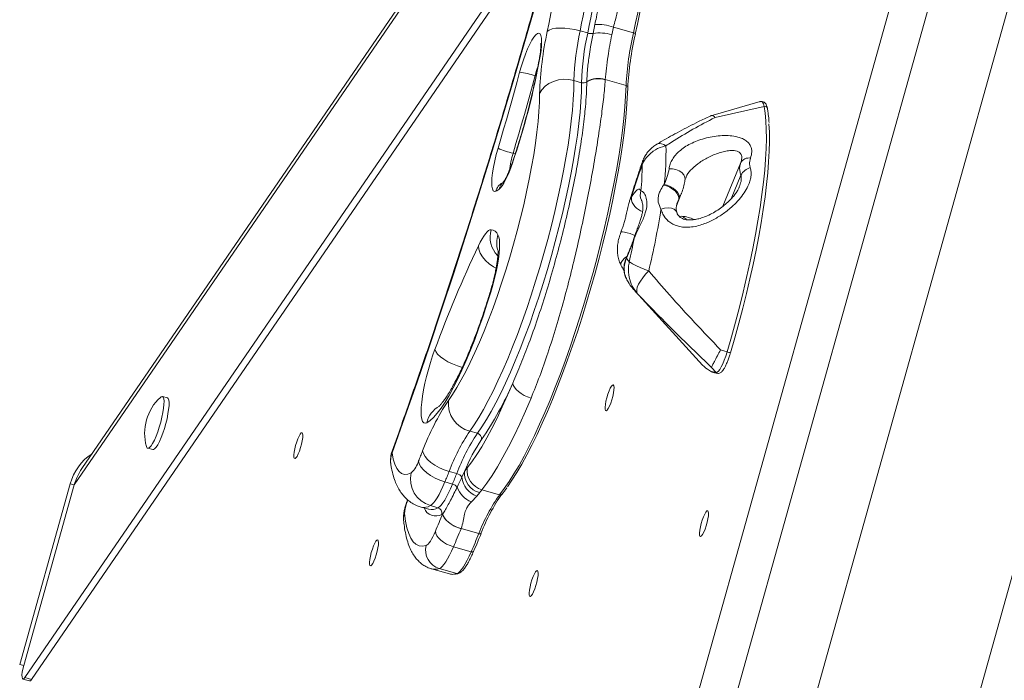
# Model space of a CAD drawing. Units: millimetres. Extents: x -1614 to 2114, y 456 to 4251.
# Drawn here: x -1383 to -1016, y 1425 to 1670 of the extents above; entities that cross this region are included whole.
import ezdxf

# ---------------------------------------------------------------- set-up
doc = ezdxf.new("R2010")
doc.units = ezdxf.units.MM

msp = doc.modelspace()

# ---------------------------------------------------------------- linework, layer by layer
at = {"color": 7, "linetype": 'Continuous', "lineweight": 15}
for p, q in [((-1025.29, 1991.04), (-1359.83, 1503.4)), ((-1025.27, 1989.1), (-1362.66, 1497.32)), ((-1025.14, 1944.39), (-1381.01, 1425.67)), ((-1022.15, 1944.45), (-1378.55, 1424.95)), ((-1328.32, 712.73), (-1016.47, 1827.11)), ((-1231.1, 686.31), (-919.25, 1800.68)), ((-1306.62, 739.05), (-1010.97, 1795.55)), ((-1279.04, 731.56), (-983.39, 1788.06)), ((-1169.57, 1665.31), (-1168.88, 1668.67)), ((-1161.95, 1667.65), (-1162.6, 1664.82)), ((-1161.95, 1667.65), (-1154.5, 1665.53)), ((-1174.38, 1666.27), (-1171.56, 1665.47)), ((-1176.66, 1647.79), (-1173.84, 1646.98)), ((-1171.87, 1647.27), (-1171.87, 1647.39)), ((-1164.99, 1648.17), (-1165, 1648.02)), ((-1164.99, 1648.17), (-1157.26, 1645.98)), ((-1107.38, 1639.92), (-1125.72, 1634.7)), ((-1107.38, 1639.92), (-1107.43, 1639.9)), ((-1124.16, 1634.06), (-1105.86, 1638.17)), ((-1143.3, 1608.84), (-1143.08, 1609.14)), ((-1138.52, 1601.16), (-1136.72, 1605.57)), ((-1137.5, 1603.89), (-1137.66, 1603.59)), ((-1137.51, 1597.24), (-1136.45, 1597.32)), ((-1153.79, 1569.24), (-1153.85, 1569.3)), ((-1153.79, 1569.24), (-1128.81, 1541.91)), ((-1122.08, 1547.58), (-1119.68, 1546.81)), ((-1118.39, 1546.49), (-1118.41, 1546.51)), ((-1125.51, 1541.05), (-1123.72, 1539.11)), ((-1327.99, 1529.67), (-1329.87, 1530.21)), ((-1215.45, 1517.31), (-1212.63, 1516.51)), ((-1335.33, 1510.96), (-1333.45, 1510.43)), ((-1223.13, 1502.32), (-1220.3, 1501.52)), ((-1218.37, 1500.18), (-1217.35, 1502.34)), ((-1364.17, 1497.69), (-1382.98, 1430.46)), ((-1362.66, 1497.32), (-1381.48, 1430.08)), ((-1364.17, 1497.69), (-1362.66, 1497.32)), ((-1224.71, 1498.41), (-1221.88, 1497.61)), ((-1210.91, 1495.53), (-1204.32, 1493.66)), ((-1238.6, 1491.8), (-1238.92, 1490.94)), ((-1212.77, 1493.15), (-1214.85, 1490.96)), ((-1211.74, 1494.43), (-1212.77, 1493.15)), ((-1203.65, 1493.57), (-1203.38, 1493.92)), ((-1233.55, 1489.05), (-1230.73, 1488.25)), ((-1230.77, 1488.26), (-1230.73, 1488.25)), ((-1230.1, 1489.6), (-1227.28, 1488.8)), ((-1225.51, 1486.57), (-1225.5, 1486.59)), ((-1218.67, 1481.04), (-1218.69, 1480.99)), ((-1218.67, 1481.04), (-1212.08, 1479.17)), ((-1221.51, 1474.27), (-1214.92, 1472.4)), ((-1229.64, 1466.06), (-1223.05, 1464.19)), ((-1226.81, 1466.2), (-1220.21, 1464.32)), ((-1382.98, 1430.46), (-1381.48, 1430.08)), ((-1381.79, 1425.07), (-1379.32, 1424.35)), ((-1381.01, 1425.67), (-1378.55, 1424.95))]:
    msp.add_line(p, q, dxfattribs=at)
at = {"color": 8, "linetype": 'Continuous', "lineweight": 15}
for p, q in [((-1190.78, 1649.5), (-1191.12, 1649.6)), ((-1198.54, 1620.47), (-1199.31, 1620.69)), ((-1114.57, 1617.22), (-1121.2, 1601)), ((-1114.53, 1612.61), (-1118.14, 1603.79)), ((-1136.76, 1605.65), (-1137.5, 1603.89)), ((-1137.66, 1603.59), (-1138.28, 1602.06)), ((-1137.66, 1603.59), (-1138.04, 1602.63)), ((-1238.47, 1491.67), (-1238.95, 1490.36)), ((-1221.5, 1464.05), (-1220.21, 1464.32))]:
    msp.add_line(p, q, dxfattribs=at)
at = {"color": 7, "linetype": 'Continuous', "lineweight": 15, "flags": 128}
for points in [[(-1154.5, 1665.53), (-1153.7, 1669.25), (-1152.91, 1672.94), (-1152.14, 1676.62), (-1151.39, 1680.29), (-1150.66, 1683.93), (-1149.94, 1687.56), (-1149.24, 1691.16), (-1148.57, 1694.74)], [(-1147.91, 1694.13), (-1148.59, 1690.56), (-1149.28, 1686.97), (-1150, 1683.36), (-1150.73, 1679.73), (-1151.47, 1676.08), (-1152.24, 1672.42), (-1153.02, 1668.74), (-1153.82, 1665.04)], [(-1187.82, 1687.43), (-1191.78, 1673.36), (-1195.81, 1659.31), (-1199.91, 1645.29), (-1204.09, 1631.32), (-1208.33, 1617.4), (-1212.64, 1603.54), (-1217.01, 1589.76), (-1221.44, 1576.06), (-1225.93, 1562.46), (-1230.47, 1548.96), (-1235.05, 1535.58), (-1239.69, 1522.32), (-1244.36, 1509.2)], [(-1186.59, 1666.07), (-1186.05, 1668.76), (-1185.52, 1671.42), (-1185, 1674.08), (-1184.5, 1676.72), (-1184.01, 1679.35), (-1183.53, 1681.96), (-1183.06, 1684.55), (-1182.61, 1687.13)], [(-1170.21, 1688.38), (-1170.68, 1685.68), (-1171.17, 1682.95), (-1171.68, 1680.21), (-1172.19, 1677.45), (-1172.72, 1674.68), (-1173.26, 1671.89), (-1173.82, 1669.09), (-1174.38, 1666.27)], [(-1171.56, 1665.47), (-1170.99, 1668.28), (-1170.44, 1671.09), (-1169.89, 1673.87), (-1169.37, 1676.65), (-1168.85, 1679.41), (-1168.35, 1682.15), (-1167.86, 1684.87), (-1167.38, 1687.58)], [(-1196.88, 1650.93), (-1196.22, 1653.23), (-1195.49, 1655.47), (-1194.72, 1657.6), (-1193.92, 1659.56), (-1193.11, 1661.3), (-1192.33, 1662.78), (-1191.58, 1663.95), (-1190.88, 1664.79), (-1190.25, 1665.28), (-1189.72, 1665.4), (-1189.28, 1665.15), (-1188.96, 1664.54), (-1188.77, 1663.58), (-1188.69, 1662.3), (-1188.75, 1660.73), (-1188.93, 1658.91), (-1189.24, 1656.89)], [(-1186.59, 1666.07), (-1185.86, 1666.58), (-1184.81, 1666.97), (-1183.45, 1667.22), (-1181.86, 1667.32), (-1180.09, 1667.27), (-1178.2, 1667.07), (-1176.28, 1666.74), (-1174.38, 1666.27)], [(-1154.5, 1665.53), (-1154.32, 1665.48), (-1154.16, 1665.41), (-1154.02, 1665.35), (-1153.91, 1665.28), (-1153.83, 1665.21), (-1153.79, 1665.15), (-1153.79, 1665.09), (-1153.82, 1665.04)], [(-1204.92, 1622.57), (-1203.88, 1626.11), (-1202.84, 1629.64), (-1201.82, 1633.18), (-1200.81, 1636.73), (-1199.81, 1640.27), (-1198.83, 1643.82), (-1197.85, 1647.37), (-1196.88, 1650.93)], [(-1191.12, 1649.6), (-1192.1, 1645.98), (-1193.1, 1642.36), (-1194.11, 1638.74), (-1195.13, 1635.12), (-1196.16, 1631.51), (-1197.2, 1627.9), (-1198.25, 1624.29), (-1199.31, 1620.69)], [(-1176.66, 1647.79), (-1176.73, 1644.37), (-1176.92, 1640.69), (-1177.23, 1636.77), (-1177.66, 1632.62), (-1178.21, 1628.28), (-1178.87, 1623.74), (-1179.65, 1619.05), (-1180.53, 1614.21), (-1181.52, 1609.25), (-1182.61, 1604.19), (-1183.79, 1599.05), (-1185.07, 1593.87), (-1186.43, 1588.65), (-1187.86, 1583.43), (-1189.37, 1578.23), (-1190.95, 1573.07), (-1192.58, 1567.97), (-1194.26, 1562.96), (-1195.98, 1558.07), (-1197.74, 1553.3), (-1199.52, 1548.69), (-1201.33, 1544.26), (-1203.14, 1540.02), (-1204.96, 1536), (-1206.77, 1532.21), (-1208.57, 1528.67), (-1210.34, 1525.4), (-1212.08, 1522.4), (-1213.79, 1519.71), (-1215.45, 1517.31)], [(-1212.63, 1516.51), (-1210.96, 1518.9), (-1209.26, 1521.6), (-1207.51, 1524.59), (-1205.74, 1527.87), (-1203.94, 1531.41), (-1202.13, 1535.2), (-1200.32, 1539.22), (-1198.5, 1543.46), (-1196.7, 1547.89), (-1194.91, 1552.5), (-1193.15, 1557.26), (-1191.43, 1562.16), (-1189.75, 1567.17), (-1188.12, 1572.26), (-1186.55, 1577.43), (-1185.04, 1582.63), (-1183.6, 1587.85), (-1182.24, 1593.07), (-1180.97, 1598.25), (-1179.78, 1603.39), (-1178.69, 1608.45), (-1177.71, 1613.41), (-1176.82, 1618.25), (-1176.05, 1622.94), (-1175.38, 1627.47), (-1174.83, 1631.82), (-1174.4, 1635.97), (-1174.09, 1639.88), (-1173.9, 1643.56), (-1173.84, 1646.98)], [(-1204.32, 1493.66), (-1202.59, 1495.93), (-1200.81, 1498.52), (-1198.99, 1501.4), (-1197.12, 1504.58), (-1195.23, 1508.02), (-1193.31, 1511.73), (-1191.38, 1515.69), (-1189.44, 1519.88), (-1187.5, 1524.29), (-1185.56, 1528.9), (-1183.64, 1533.69), (-1181.73, 1538.65), (-1179.85, 1543.76), (-1178.01, 1549), (-1176.21, 1554.34), (-1174.45, 1559.78), (-1172.75, 1565.28), (-1171.11, 1570.83), (-1169.54, 1576.41), (-1168.04, 1581.99), (-1166.62, 1587.56), (-1165.28, 1593.1), (-1164.03, 1598.58), (-1162.88, 1603.98), (-1161.82, 1609.29), (-1160.86, 1614.48), (-1160.01, 1619.53), (-1159.27, 1624.43), (-1158.63, 1629.15), (-1158.11, 1633.69), (-1157.71, 1638.01), (-1157.43, 1642.12), (-1157.26, 1645.98)], [(-1189.44, 1642.97), (-1188.6, 1644.38), (-1187.44, 1645.63), (-1185.99, 1646.68), (-1184.31, 1647.48), (-1182.46, 1648.01), (-1180.52, 1648.24), (-1178.56, 1648.16), (-1176.66, 1647.79)], [(-1223.41, 1528.7), (-1221.85, 1530.95), (-1220.24, 1533.51), (-1218.6, 1536.37), (-1216.93, 1539.5), (-1215.24, 1542.9), (-1213.54, 1546.55), (-1211.83, 1550.42), (-1210.13, 1554.5), (-1208.45, 1558.76), (-1206.79, 1563.18), (-1205.17, 1567.75), (-1203.58, 1572.43), (-1202.05, 1577.21), (-1200.57, 1582.05), (-1199.16, 1586.93), (-1197.81, 1591.83), (-1196.55, 1596.72), (-1195.38, 1601.58), (-1194.29, 1606.38), (-1193.31, 1611.09), (-1192.43, 1615.7), (-1191.65, 1620.17), (-1190.99, 1624.48), (-1190.44, 1628.62), (-1190.01, 1632.56), (-1189.69, 1636.27), (-1189.5, 1639.75), (-1189.44, 1642.97)], [(-1156.65, 1645), (-1156.82, 1641.17), (-1157.1, 1637.12), (-1157.5, 1632.83), (-1158.01, 1628.35), (-1158.64, 1623.67), (-1159.37, 1618.83), (-1160.21, 1613.83), (-1161.16, 1608.69), (-1162.21, 1603.44), (-1163.35, 1598.1), (-1164.59, 1592.67), (-1165.91, 1587.2), (-1167.32, 1581.69), (-1168.8, 1576.16), (-1170.36, 1570.64), (-1171.98, 1565.15), (-1173.66, 1559.7), (-1175.4, 1554.32), (-1177.18, 1549.04), (-1179.01, 1543.85), (-1180.87, 1538.8), (-1182.75, 1533.89), (-1184.65, 1529.15), (-1186.57, 1524.59), (-1188.49, 1520.23), (-1190.41, 1516.08), (-1192.33, 1512.16), (-1194.22, 1508.49), (-1196.1, 1505.08), (-1197.94, 1501.95), (-1199.74, 1499.09), (-1201.44, 1496.63)], [(-1119.68, 1546.81), (-1118.07, 1552.36), (-1116.53, 1557.92), (-1115.06, 1563.48), (-1113.68, 1569.02), (-1112.38, 1574.51), (-1111.18, 1579.94), (-1110.07, 1585.28), (-1109.07, 1590.52), (-1108.16, 1595.62), (-1107.37, 1600.58), (-1106.69, 1605.37), (-1106.12, 1609.98), (-1105.67, 1614.38), (-1105.34, 1618.56), (-1105.13, 1622.5), (-1105.03, 1626.19), (-1105.06, 1629.62), (-1105.21, 1632.76), (-1105.48, 1635.62), (-1105.86, 1638.17)], [(-1104.07, 1631.72), (-1104.07, 1631.66), (-1103.92, 1628.55), (-1103.89, 1625.15), (-1103.99, 1621.5), (-1104.2, 1617.59), (-1104.53, 1613.45), (-1104.97, 1609.09), (-1105.54, 1604.52), (-1106.21, 1599.78), (-1107, 1594.87), (-1107.89, 1589.81), (-1108.89, 1584.62), (-1109.98, 1579.33), (-1111.18, 1573.95), (-1112.46, 1568.51), (-1113.83, 1563.02), (-1115.28, 1557.51), (-1116.81, 1552), (-1118.41, 1546.51)], [(-1205.72, 1606.59), (-1206.26, 1606.48), (-1206.7, 1606.77), (-1207.02, 1607.43), (-1207.21, 1608.47), (-1207.26, 1609.84), (-1207.18, 1611.51), (-1206.96, 1613.43), (-1206.61, 1615.56), (-1206.15, 1617.84), (-1205.58, 1620.2), (-1204.92, 1622.57)], [(-1199.57, 1617.03), (-1200.2, 1615.28), (-1200.84, 1613.64), (-1201.5, 1612.12), (-1202.15, 1610.77), (-1202.79, 1609.6), (-1203.41, 1608.63), (-1203.99, 1607.88), (-1204.52, 1607.37)], [(-1151.33, 1616.33), (-1151.83, 1614.83), (-1152.34, 1613.33), (-1152.84, 1611.83), (-1153.33, 1610.32), (-1153.83, 1608.81), (-1154.33, 1607.29), (-1154.82, 1605.77), (-1155.31, 1604.25)], [(-1137.5, 1603.89), (-1137.43, 1604.59), (-1137.64, 1605.37), (-1138.11, 1606.19), (-1138.83, 1606.99), (-1139.75, 1607.73), (-1140.81, 1608.36), (-1141.94, 1608.84), (-1143.08, 1609.14)], [(-1155.31, 1604.25), (-1154.72, 1605.24), (-1154.16, 1606.05), (-1153.63, 1606.67), (-1153.14, 1607.09), (-1152.7, 1607.31), (-1152.31, 1607.32), (-1151.98, 1607.12), (-1151.72, 1606.71)], [(-1137.66, 1603.59), (-1137.6, 1604.28), (-1137.82, 1605.06), (-1138.31, 1605.87), (-1139.05, 1606.68), (-1139.97, 1607.42), (-1141.03, 1608.05), (-1142.17, 1608.54), (-1143.3, 1608.84)], [(-1212.2, 1586.32), (-1211.52, 1587.67), (-1210.85, 1588.87), (-1210.2, 1589.91), (-1209.58, 1590.77), (-1208.99, 1591.44), (-1208.45, 1591.92), (-1207.95, 1592.2), (-1207.49, 1592.28)], [(-1204.94, 1590.41), (-1204.63, 1589.61), (-1204.43, 1588.49), (-1204.35, 1587.08), (-1204.39, 1585.41), (-1204.54, 1583.49), (-1204.81, 1581.37), (-1205.18, 1579.07), (-1205.66, 1576.65), (-1206.24, 1574.15), (-1206.9, 1571.6), (-1207.63, 1569.06)], [(-1148.82, 1576.91), (-1150.01, 1575.69), (-1151.06, 1574.42), (-1151.94, 1573.17), (-1152.63, 1571.96), (-1153.08, 1570.84), (-1153.29, 1569.86), (-1153.25, 1569.05), (-1152.96, 1568.44)], [(-1207.63, 1569.06), (-1209.04, 1564.51), (-1210.51, 1560.05), (-1212.03, 1555.7), (-1213.59, 1551.48), (-1215.17, 1547.44), (-1216.77, 1543.59), (-1218.38, 1539.96), (-1219.98, 1536.57), (-1221.57, 1533.44), (-1223.13, 1530.6), (-1224.66, 1528.07), (-1226.15, 1525.85), (-1227.58, 1523.97), (-1228.94, 1522.44), (-1230.24, 1521.27), (-1231.45, 1520.45)], [(-1231.45, 1520.45), (-1232.06, 1520.28), (-1232.57, 1520.44), (-1232.99, 1520.96), (-1233.29, 1521.8), (-1233.48, 1522.97), (-1233.54, 1524.43), (-1233.49, 1526.17), (-1233.32, 1528.14), (-1233.03, 1530.32), (-1232.63, 1532.67), (-1232.13, 1535.14), (-1231.53, 1537.69), (-1230.84, 1540.27), (-1230.09, 1542.84), (-1229.27, 1545.35), (-1228.42, 1547.76)], [(-1228.42, 1547.76), (-1228.08, 1546.9), (-1227.4, 1545.98), (-1226.39, 1545.03), (-1225.1, 1544.07), (-1223.57, 1543.16), (-1221.87, 1542.31), (-1220.06, 1541.58), (-1218.21, 1540.98)], [(-1123.72, 1539.11), (-1123.34, 1539.22), (-1122.89, 1539.62), (-1122.38, 1540.3), (-1121.84, 1541.23), (-1121.28, 1542.4), (-1120.72, 1543.75), (-1120.18, 1545.24), (-1119.68, 1546.81)], [(-1216.38, 1503.64), (-1214.64, 1505.94), (-1212.84, 1508.57), (-1211, 1511.53), (-1209.12, 1514.8), (-1207.21, 1518.36), (-1205.28, 1522.2), (-1203.33, 1526.31), (-1201.38, 1530.66), (-1199.43, 1535.23)], [(-1199.43, 1535.23), (-1199.26, 1534.47), (-1198.85, 1533.66), (-1198.2, 1532.85), (-1197.35, 1532.05), (-1196.32, 1531.31), (-1195.16, 1530.64), (-1193.91, 1530.08), (-1192.62, 1529.64)], [(-1163.6, 1532.27), (-1163.15, 1533.27), (-1162.71, 1534.01), (-1162.33, 1534.43), (-1162.02, 1534.49), (-1161.82, 1534.2), (-1161.74, 1533.58), (-1161.78, 1532.67), (-1161.94, 1531.54), (-1162.22, 1530.27), (-1162.58, 1528.95), (-1163, 1527.7), (-1163.45, 1526.59), (-1163.9, 1525.71), (-1164.32, 1525.13), (-1164.66, 1524.88), (-1164.92, 1524.99), (-1165.06, 1525.45), (-1165.08, 1526.23), (-1164.98, 1527.26), (-1164.76, 1528.47), (-1164.44, 1529.77), (-1164.05, 1531.07), (-1163.6, 1532.27)], [(-1332.22, 1515.44), (-1331.6, 1517.07), (-1331.01, 1518.83), (-1330.48, 1520.66), (-1330.03, 1522.48), (-1329.67, 1524.24), (-1329.41, 1525.86), (-1329.27, 1527.29), (-1329.26, 1528.48), (-1329.36, 1529.38), (-1329.58, 1529.97), (-1329.91, 1530.21), (-1330.33, 1530.11), (-1330.62, 1529.89)], [(-1330.34, 1514.9), (-1329.71, 1516.54), (-1329.13, 1518.3), (-1328.6, 1520.13), (-1328.14, 1521.95), (-1327.78, 1523.7), (-1327.53, 1525.32), (-1327.39, 1526.75), (-1327.37, 1527.94), (-1327.47, 1528.85), (-1327.69, 1529.43), (-1327.99, 1529.67)], [(-1192.62, 1529.64), (-1194.72, 1524.7), (-1196.83, 1520), (-1198.93, 1515.57), (-1201.02, 1511.43), (-1203.08, 1507.58), (-1205.11, 1504.05), (-1207.1, 1500.86), (-1209.04, 1498.01), (-1210.91, 1495.53)], [(-1335.8, 1511.62), (-1335.75, 1511.45), (-1335.47, 1511.04), (-1335.09, 1510.96), (-1334.62, 1511.24), (-1334.08, 1511.85), (-1333.49, 1512.78), (-1332.86, 1513.99), (-1332.22, 1515.44)], [(-1333.45, 1510.43), (-1333.21, 1510.43), (-1332.74, 1510.7), (-1332.2, 1511.32), (-1331.6, 1512.24), (-1330.97, 1513.45), (-1330.34, 1514.9)], [(-1279.44, 1514.49), (-1278.98, 1515.5), (-1278.55, 1516.23), (-1278.16, 1516.65), (-1277.86, 1516.72), (-1277.66, 1516.43), (-1277.58, 1515.81), (-1277.62, 1514.9), (-1277.78, 1513.76), (-1278.05, 1512.49), (-1278.41, 1511.18), (-1278.83, 1509.92), (-1279.29, 1508.82), (-1279.74, 1507.94), (-1280.15, 1507.35), (-1280.5, 1507.11), (-1280.76, 1507.22), (-1280.9, 1507.68), (-1280.92, 1508.45), (-1280.82, 1509.49), (-1280.6, 1510.7), (-1280.28, 1512), (-1279.88, 1513.3), (-1279.44, 1514.49)], [(-1244.36, 1509.2), (-1243.92, 1506.89), (-1243.34, 1504.97), (-1242.62, 1503.43), (-1241.78, 1502.3), (-1240.81, 1501.57), (-1239.72, 1501.24), (-1238.52, 1501.33), (-1237.21, 1501.83)], [(-1234.51, 1506.24), (-1234.32, 1506.7), (-1234.13, 1507.16), (-1233.94, 1507.62), (-1233.76, 1508.09), (-1233.57, 1508.55), (-1233.38, 1509.02), (-1233.19, 1509.49), (-1233, 1509.96)], [(-1223.13, 1502.32), (-1224.97, 1502.94), (-1226.77, 1503.72), (-1228.44, 1504.64), (-1229.92, 1505.66), (-1231.16, 1506.75), (-1232.11, 1507.85), (-1232.73, 1508.94), (-1233, 1509.96)], [(-1224.71, 1498.41), (-1226.56, 1499.04), (-1228.34, 1499.83), (-1230.01, 1500.77), (-1231.48, 1501.81), (-1232.71, 1502.93), (-1233.65, 1504.06), (-1234.26, 1505.18), (-1234.51, 1506.24)], [(-1223.13, 1502.32), (-1223.32, 1501.83), (-1223.52, 1501.34), (-1223.72, 1500.85), (-1223.92, 1500.36), (-1224.12, 1499.87), (-1224.31, 1499.39), (-1224.51, 1498.9), (-1224.71, 1498.41)], [(-1221.88, 1497.61), (-1221.69, 1498.1), (-1221.49, 1498.58), (-1221.29, 1499.07), (-1221.09, 1499.56), (-1220.89, 1500.05), (-1220.7, 1500.54), (-1220.5, 1501.03), (-1220.3, 1501.52)], [(-1224.71, 1498.41), (-1225.44, 1496.69), (-1226.18, 1495.12), (-1226.9, 1493.71), (-1227.61, 1492.47), (-1228.29, 1491.44), (-1228.94, 1490.61), (-1229.55, 1489.99), (-1230.1, 1489.6)], [(-1227.28, 1488.8), (-1226.72, 1489.19), (-1226.11, 1489.8), (-1225.47, 1490.63), (-1224.78, 1491.67), (-1224.08, 1492.9), (-1223.35, 1494.32), (-1222.62, 1495.89), (-1221.88, 1497.61)], [(-1239.71, 1486.65), (-1239.34, 1483.8), (-1238.83, 1481.32), (-1238.18, 1479.22), (-1237.41, 1477.49), (-1236.5, 1476.15), (-1235.47, 1475.21), (-1234.33, 1474.67), (-1233.06, 1474.53), (-1231.69, 1474.79)], [(-1228.25, 1480.04), (-1227.91, 1480.85), (-1227.57, 1481.66), (-1227.22, 1482.47), (-1226.88, 1483.29), (-1226.54, 1484.11), (-1226.2, 1484.93), (-1225.85, 1485.75), (-1225.51, 1486.57)], [(-1218.69, 1480.99), (-1219.98, 1481.43), (-1221.23, 1481.99), (-1222.39, 1482.66), (-1223.42, 1483.4), (-1224.27, 1484.2), (-1224.92, 1485.01), (-1225.34, 1485.81), (-1225.51, 1486.57)], [(-1218.67, 1481.04), (-1219.96, 1481.47), (-1221.21, 1482.03), (-1222.37, 1482.69), (-1223.4, 1483.43), (-1224.25, 1484.22), (-1224.9, 1485.03), (-1225.32, 1485.83), (-1225.5, 1486.59)], [(-1128.46, 1485.45), (-1128, 1486.45), (-1127.57, 1487.19), (-1127.18, 1487.61), (-1126.88, 1487.68), (-1126.68, 1487.39), (-1126.6, 1486.76), (-1126.64, 1485.85), (-1126.8, 1484.72), (-1127.07, 1483.45), (-1127.43, 1482.14), (-1127.86, 1480.88), (-1128.31, 1479.77), (-1128.76, 1478.89), (-1129.17, 1478.31), (-1129.52, 1478.06), (-1129.78, 1478.18), (-1129.92, 1478.64), (-1129.94, 1479.41), (-1129.84, 1480.44), (-1129.62, 1481.65), (-1129.3, 1482.96), (-1128.9, 1484.25), (-1128.46, 1485.45)], [(-1218.69, 1480.99), (-1219.04, 1480.15), (-1219.4, 1479.3), (-1219.75, 1478.46), (-1220.1, 1477.61), (-1220.46, 1476.78), (-1220.81, 1475.94), (-1221.16, 1475.1), (-1221.51, 1474.27)], [(-1231.69, 1474.79), (-1231.35, 1474.97), (-1230.97, 1475.3), (-1230.56, 1475.78), (-1230.12, 1476.39), (-1229.67, 1477.13), (-1229.21, 1477.99), (-1228.73, 1478.97), (-1228.25, 1480.04)], [(-1221.51, 1474.27), (-1222.8, 1474.71), (-1224.05, 1475.29), (-1225.2, 1475.97), (-1226.22, 1476.74), (-1227.06, 1477.56), (-1227.7, 1478.41), (-1228.1, 1479.25), (-1228.25, 1480.04)], [(-1214.92, 1472.4), (-1214.56, 1473.24), (-1214.21, 1474.08), (-1213.85, 1474.92), (-1213.5, 1475.77), (-1213.14, 1476.61), (-1212.79, 1477.46), (-1212.43, 1478.32), (-1212.08, 1479.17)], [(-1211.17, 1479.43), (-1211.18, 1479.34), (-1211.19, 1479.32)], [(-1251.27, 1474.61), (-1250.81, 1475.61), (-1250.38, 1476.35), (-1249.99, 1476.77), (-1249.69, 1476.84), (-1249.49, 1476.55), (-1249.41, 1475.93), (-1249.45, 1475.01), (-1249.61, 1473.88), (-1249.88, 1472.61), (-1250.24, 1471.3), (-1250.67, 1470.04), (-1251.12, 1468.93), (-1251.57, 1468.05), (-1251.98, 1467.47), (-1252.33, 1467.23), (-1252.59, 1467.34), (-1252.73, 1467.8), (-1252.75, 1468.57), (-1252.65, 1469.6), (-1252.43, 1470.82), (-1252.11, 1472.12), (-1251.71, 1473.42), (-1251.27, 1474.61)], [(-1221.51, 1474.27), (-1222.25, 1472.62), (-1222.98, 1471.12), (-1223.7, 1469.79), (-1224.39, 1468.65), (-1225.06, 1467.71), (-1225.69, 1466.98), (-1226.27, 1466.47), (-1226.81, 1466.2)], [(-1220.21, 1464.32), (-1219.68, 1464.6), (-1219.1, 1465.11), (-1218.47, 1465.84), (-1217.8, 1466.78), (-1217.1, 1467.92), (-1216.38, 1469.25), (-1215.65, 1470.75), (-1214.92, 1472.4)], [(-1191.85, 1463.18), (-1191.39, 1464.18), (-1190.96, 1464.92), (-1190.57, 1465.34), (-1190.27, 1465.41), (-1190.07, 1465.12), (-1189.99, 1464.49), (-1190.03, 1463.58), (-1190.19, 1462.45), (-1190.46, 1461.18), (-1190.82, 1459.87), (-1191.25, 1458.61), (-1191.7, 1457.5), (-1192.15, 1456.62), (-1192.56, 1456.04), (-1192.91, 1455.79), (-1193.17, 1455.91), (-1193.31, 1456.37), (-1193.33, 1457.14), (-1193.23, 1458.17), (-1193.01, 1459.39), (-1192.69, 1460.69), (-1192.29, 1461.99), (-1191.85, 1463.18)]]:
    msp.add_lwpolyline(points, dxfattribs=at)
at = {"color": 8, "linetype": 'Continuous', "lineweight": 15, "flags": 128}
for points in [[(-1189.46, 1656.4), (-1189.44, 1656.48), (-1189.24, 1656.89)], [(-1190.18, 1652.67), (-1190.57, 1651.46), (-1191.12, 1649.6)], [(-1105.86, 1638.17), (-1106.12, 1639.09), (-1106.49, 1639.69), (-1106.97, 1639.95), (-1107.38, 1639.92)], [(-1199.59, 1617.32), (-1199.6, 1617.3), (-1199.57, 1617.03)], [(-1135.31, 1610.84), (-1135.31, 1610.87), (-1135.39, 1611.8), (-1135.81, 1612.71), (-1136.54, 1613.52), (-1137.52, 1614.19), (-1138.7, 1614.67), (-1139.98, 1614.92), (-1141.28, 1614.93)], [(-1144.27, 1599.92), (-1142.92, 1600.26), (-1141.59, 1600.37), (-1140.38, 1600.23), (-1139.39, 1599.87), (-1138.7, 1599.29), (-1138.4, 1598.74)], [(-1153.99, 1590.13), (-1154.61, 1590.37), (-1155.8, 1590.8), (-1156.92, 1591.13), (-1157.87, 1591.36), (-1158.61, 1591.46), (-1159.07, 1591.42), (-1159.22, 1591.31)], [(-1154.27, 1588.97), (-1154.32, 1589.15), (-1154.32, 1589.17)], [(-1212.2, 1586.32), (-1212.07, 1584.97), (-1211.59, 1583.57), (-1210.77, 1582.17), (-1209.64, 1580.83), (-1208.25, 1579.59), (-1206.64, 1578.52), (-1205.67, 1577.99)], [(-1157.03, 1582.34), (-1157.8, 1581.7), (-1158.59, 1580.84), (-1159.06, 1580.01), (-1159.18, 1579.28), (-1159.06, 1578.89)], [(-1157.14, 1581.67), (-1157.01, 1582.31), (-1156.92, 1582.54)], [(-1157.88, 1576.96), (-1157.99, 1577.16), (-1158.08, 1577.66)], [(-1207.78, 1569.27), (-1207.78, 1569.27), (-1207.63, 1569.06)], [(-1126.24, 1539.89), (-1125.41, 1539.52), (-1123.72, 1539.11)], [(-1244.35, 1509.91), (-1244.37, 1509.85), (-1244.36, 1509.2)], [(-1238.92, 1490.94), (-1238.94, 1490.89), (-1238.95, 1490.36)], [(-1211.19, 1479.32), (-1211.23, 1479.25), (-1211.31, 1479.19), (-1211.42, 1479.14), (-1211.56, 1479.11), (-1211.72, 1479.11), (-1211.89, 1479.13), (-1212.08, 1479.17)], [(-1214.02, 1472.57), (-1214.06, 1472.5), (-1214.15, 1472.43), (-1214.26, 1472.38), (-1214.4, 1472.35), (-1214.56, 1472.34), (-1214.74, 1472.36), (-1214.92, 1472.4)]]:
    msp.add_lwpolyline(points, dxfattribs=at)
at = {"color": 7, "linetype": 'Continuous', "lineweight": 15}
for centre, radius, start, end in [((-1168.02, 1650.43), 18.25, 70.5721, 92.6821), ((-1065.44, 1639.42), 124.05, 167.59, 178.3577), ((-1077.47, 1644.94), 99.23, 167.5897, 178.3581), ((-1074.64, 1644.14), 99.24, 167.5899, 178.3577), ((-1170.2, 1669.87), 4.61, 252.8301, 277.821), ((-1167.16, 1649.76), 15.74, 73.1767, 98.8236), ((-1045.67, 1640.21), 111.74, 166.8984, 177.0381), ((-1042.28, 1639.08), 114.52, 166.898, 177.0383), ((-1453.39, 1704.09), 268.34, 341.0694, 349.869), ((-1202.81, 1612.03), 39.35, 72.7152, 81.3351), ((-1173.17, 1649.29), 2.4, 253.8309, 302.6179), ((-1167.55, 1640.03), 8.53, 72.5453, 120.402), ((-1167.59, 1639.89), 8.53, 72.3509, 120.1574), ((-1157.36, 1645.24), 0.747, 341.0074, 82.3969), ((-1189.1, 1660.35), 40.95, 247.2747, 255.5561), ((-1250.18, 1621.25), 107.78, 353.5525, 1.2043), ((-1240.72, 1615.11), 89.4, 354.6115, 0.7846), ((-1111.49, 1615.42), 3.57, 80.8314, 149.603), ((-1109.39, 1609.69), 5.91, 106.2197, 150.4681), ((-1209.17, 1613.21), 7.46, 297.5329, 308.4668), ((-1149.85, 1604.42), 5.46, 181.8435, 257.8977), ((-1429.32, 1644.32), 288.48, 346.4872, 351.146), ((-1138.5, 1581.13), 16.32, 66.3535, 82.787), ((-1207.86, 1589.1), 3.2, 24.2119, 83.4132), ((-1207.27, 1605.55), 55.53, 334.5244, 342.6227), ((-1410.92, 1637.8), 261.25, 347.2969, 349.2266), ((-783.61, 1383.34), 474.22, 154.6578, 159.7137), ((-1148.24, 1587.85), 10.83, 214.7794, 223.7692), ((-1121.81, 1548.17), 9.38, 221.8206, 241.8474), ((-1311.76, 1583.59), 122.3, 325.4505, 336.7058), ((-1318.31, 1516.53), 18.17, 132.6488, 195.6773), ((-1147.42, 1477.97), 91.37, 146.2778, 159.5099), ((-1212.83, 1527.62), 10.63, 174.1857, 255.7299), ((-1154.65, 1476.73), 73.1, 146.2779, 159.5096), ((-1151.83, 1475.93), 73.09, 146.2773, 159.5101), ((-1159.06, 1479), 62.79, 145.8647, 158.1753), ((-1213.15, 1514.45), 2.13, 354.1818, 75.7324), ((-1345.51, 1492.75), 19.3, 123.0883, 165.152), ((-1234.94, 1506.52), 10, 160.2259, 188.5149), ((-1342.86, 1491.81), 20.55, 145.6591, 164.4621), ((-1342.86, 1491.81), 20.55, 145.6983, 164.4627), ((-1244.15, 1509.11), 10.06, 313.6509, 343.4004), ((-1194.24, 1485.94), 28.34, 141.3562, 144.6314), ((-1209.03, 1502.69), 7.41, 172.6475, 255.2619), ((-1227.22, 1499.45), 10.26, 166.6171, 253.6944), ((-1220.92, 1498.57), 3.02, 32.3041, 78.0967), ((-1210.27, 1500.88), 8.13, 184.9693, 252.0661), ((-1209.93, 1501.66), 7.46, 174.7134, 255.8904), ((-1222.72, 1494.29), 3.43, 40.9099, 75.8141), ((-1211.29, 1499.62), 9.36, 199.2393, 247.6712), ((-1192.06, 1480.45), 24.14, 141.3582, 144.6306), ((-1152.41, 1456.54), 63.81, 144.4307, 159.224), ((-1148.35, 1455.46), 67.24, 145.1268, 159.1087), ((-1229.38, 1486.48), 10.33, 157.922, 179.0889), ((-1227.85, 1486.83), 2.05, 346.6163, 73.6942), ((-1227.14, 1488.8), 2.76, 297.6678, 306.1679), ((-1224.79, 1473.03), 7.12, 165.6685, 253.5619), ((-1221.9, 1468.36), 4.33, 254.5332, 275.2572)]:
    msp.add_arc(centre, radius, start, end, dxfattribs=at)
at = {"color": 8, "linetype": 'Continuous', "lineweight": 15}
for centre, radius, start, end in [((-1105.61, 1637.24), 0.962, 13.6451, 105.323), ((-1144.59, 1621.04), 3.29, 48.8314, 112.6955), ((-1159.57, 1608.62), 41.53, 163.1089, 172.0292), ((-1201.12, 1605.51), 4.73, 117.1748, 166.7193), ((-1200.08, 1606.4), 4.55, 128.692, 167.6753), ((-1147.33, 1605.21), 4.64, 161.1118, 204.7174), ((-1197.74, 1589.58), 10.13, 164.5484, 223.2555), ((-1195.94, 1587.42), 9.49, 161.6135, 197.0599), ((-1146.73, 1575.69), 9.56, 222.3543, 229.2866), ((-1117.76, 1551.73), 5.28, 248.6912, 263.1836), ((-1123.01, 1539.76), 0.966, 222.6281, 262.9593), ((-1222.28, 1518.31), 9.42, 118.4273, 166.8167), ((-1236.76, 1506.24), 8.16, 158.7214, 188.5109), ((-1204.05, 1494.49), 0.882, 252.033, 319.5055), ((-1232.51, 1493.57), 4.64, 256.9611, 301.2107), ((-1228.16, 1490.26), 4.53, 199.6494, 300.6008), ((-1229.68, 1492.77), 4.64, 257.0015, 301.2092), ((-1234.68, 1484.61), 5.43, 157.97, 185.6306), ((-1228.43, 1470.59), 4.68, 255.117, 290.3351), ((-1219.95, 1465.24), 0.95, 254.0787, 288.0365)]:
    msp.add_arc(centre, radius, start, end, dxfattribs=at)
at = {"color": 7, "linetype": 'Continuous', "lineweight": 15}
for centre, start_param in [((-1380.42, 1429.88), 1.589482), ((-1377.95, 1429.16), 3.140227)]:
    msp.add_ellipse(centre, major_axis=(1.37, 4.81), ratio=0.214691, start_param=start_param, end_param=3.709745, dxfattribs=at)
for points, knots in [([(-1188.04, 1687.43), (-1188.65, 1685.24), (-1190.42, 1678.88), (-1193.4, 1668.37), (-1197, 1655.9), (-1200.66, 1643.46), (-1204.37, 1631.06), (-1208.14, 1618.7), (-1211.96, 1606.39), (-1215.83, 1594.14), (-1219.74, 1581.95), (-1223.7, 1569.84), (-1227.7, 1557.81), (-1231.74, 1545.86), (-1235.82, 1534.01), (-1239.86, 1522.46), (-1242.71, 1514.45), (-1244.19, 1510.35), (-1244.35, 1509.91)], [0, 0, 0, 0, 0.0360769, 0.1046326, 0.1731899, 0.2417465, 0.3103027, 0.3788573, 0.4474103, 0.5159613, 0.5845099, 0.6530551, 0.7215971, 0.790135, 0.8586687, 0.9271971, 0.9921099, 1, 1, 1, 1]), ([(-1168.88, 1668.67), (-1168.69, 1669.55), (-1167.92, 1673.21), (-1166.62, 1679.58), (-1165.6, 1684.97), (-1165.09, 1687.66)], [0, 0, 0, 0, 0.137879, 0.568564, 1, 1, 1, 1]), ([(-1157.19, 1687.36), (-1157.83, 1684.55), (-1159.11, 1678.92), (-1160.74, 1672.33), (-1161.71, 1668.56), (-1161.95, 1667.65)], [0, 0, 0, 0, 0.43096, 0.862556, 1, 1, 1, 1]), ([(-1171.87, 1647.39), (-1171.81, 1648.77), (-1171.69, 1651.57), (-1171.16, 1656.05), (-1170.47, 1660.64), (-1169.9, 1663.61), (-1169.57, 1665.31)], [0, 0, 0, 0, 0.280329, 0.568091, 0.752476, 1, 1, 1, 1]), ([(-1162.6, 1664.82), (-1162.86, 1663.46), (-1163.37, 1660.73), (-1164.04, 1656.51), (-1164.64, 1652.17), (-1164.87, 1649.51), (-1164.99, 1648.17)], [0, 0, 0, 0, 0.214047, 0.430843, 0.712239, 1, 1, 1, 1]), ([(-1189.03, 1661.73), (-1189.03, 1661.73), (-1189.04, 1661.77), (-1189, 1661.55), (-1188.98, 1661.08), (-1188.99, 1660.3), (-1189.06, 1659.23), (-1189.21, 1657.92), (-1189.37, 1656.91), (-1189.46, 1656.4)], [0, 0, 0, 0, 0.036705, 0.160939, 0.301403, 0.459234, 0.63262, 0.818156, 1, 1, 1, 1]), ([(-1189.46, 1656.4), (-1189.57, 1655.76), (-1189.9, 1653.9), (-1190.51, 1650.72), (-1191.32, 1646.86), (-1192.22, 1642.92), (-1193.19, 1638.92), (-1194.24, 1634.89), (-1195.35, 1630.85), (-1196.53, 1626.83), (-1197.75, 1622.85), (-1198.78, 1619.69), (-1199.4, 1617.86), (-1199.59, 1617.32)], [0, 0, 0, 0, 0.05282, 0.152887, 0.253123, 0.353521, 0.454034, 0.55463, 0.655274, 0.75594, 0.856595, 0.957209, 1, 1, 1, 1]), ([(-1199.43, 1535.23), (-1198.42, 1537.58), (-1196.39, 1542.28), (-1193.3, 1550.28), (-1190.2, 1559.03), (-1187.13, 1568.47), (-1184.24, 1578.22), (-1181.56, 1588.16), (-1179.13, 1598.11), (-1177, 1607.89), (-1175.2, 1617.32), (-1173.75, 1626.27), (-1172.88, 1633.09), (-1172.34, 1638.55), (-1172.01, 1642.91), (-1171.92, 1645.82), (-1171.87, 1647.27)], [0, 0, 0, 0, 0.070355, 0.140711, 0.218906, 0.297391, 0.375585, 0.455439, 0.535602, 0.615455, 0.695739, 0.776338, 0.856622, 0.893152, 0.946576, 1, 1, 1, 1]), ([(-1165, 1648.02), (-1165.18, 1645.92), (-1165.54, 1641.72), (-1166.47, 1634.34), (-1167.68, 1626.07), (-1169.2, 1616.89), (-1170.97, 1607.23), (-1172.97, 1597.19), (-1175.19, 1586.93), (-1177.64, 1576.57), (-1180.33, 1566.25), (-1183.23, 1556.12), (-1186.27, 1546.58), (-1189.39, 1537.67), (-1191.55, 1532.32), (-1192.62, 1529.64)], [0, 0, 0, 0, 0.071004, 0.142009, 0.221061, 0.300368, 0.37942, 0.458542, 0.537918, 0.617042, 0.696101, 0.775411, 0.854468, 0.927234, 1, 1, 1, 1]), ([(-1104.67, 1637.47), (-1104.72, 1637.66), (-1104.83, 1638.21), (-1105.11, 1638.9), (-1105.58, 1639.53), (-1106.22, 1639.94), (-1106.91, 1640.04), (-1107.3, 1639.92), (-1107.45, 1639.87)], [0, 0, 0, 0, 0.128823, 0.362923, 0.544067, 0.708168, 0.883256, 1, 1, 1, 1]), ([(-1125.9, 1634.53), (-1125.82, 1634.6), (-1125.38, 1634.95), (-1124.77, 1634.63), (-1124.28, 1634.19), (-1124.17, 1634.06), (-1124.16, 1634.06)], [0, 0, 0, 0, 0.155815, 0.792368, 0.994281, 1, 1, 1, 1]), ([(-1104.04, 1632.2), (-1104.06, 1632.53), (-1104.14, 1633.84), (-1104.35, 1635.59), (-1104.58, 1636.92), (-1104.67, 1637.47)], [0, 0, 0, 0, 0.168943, 0.661838, 1, 1, 1, 1]), ([(-1125.93, 1634.58), (-1127.39, 1633.89), (-1131.25, 1632.06), (-1137.25, 1628.94), (-1142.44, 1626.12), (-1145.2, 1624.44), (-1145.84, 1624.05)], [0, 0, 0, 0, 0.216415, 0.573489, 0.901311, 1, 1, 1, 1]), ([(-1124.16, 1634.06), (-1126.91, 1632.61), (-1132.41, 1629.7), (-1138.45, 1626.08), (-1141.75, 1623.94), (-1142.42, 1623.51)], [0, 0, 0, 0, 0.443392, 0.887461, 1, 1, 1, 1]), ([(-1141.28, 1614.93), (-1141.17, 1615.53), (-1140.95, 1616.73), (-1140.11, 1618.46), (-1138.93, 1620.08), (-1137.4, 1621.6), (-1135.53, 1623), (-1133.32, 1624.27), (-1130.83, 1625.36), (-1128.08, 1626.27), (-1125.17, 1626.92), (-1122.17, 1627.3), (-1119.25, 1627.35), (-1116.75, 1627.07), (-1114.75, 1626.53), (-1113.19, 1625.83), (-1111.92, 1624.88), (-1111.04, 1623.77), (-1110.57, 1622.53), (-1110.37, 1620.96), (-1110.71, 1619.72), (-1110.92, 1618.94)], [0, 0, 0, 0, 0.051769, 0.103554, 0.154395, 0.205242, 0.258841, 0.312446, 0.36965, 0.426859, 0.487618, 0.548367, 0.610319, 0.672214, 0.717018, 0.761791, 0.807626, 0.853436, 0.893332, 0.933236, 1, 1, 1, 1]), ([(-1145.84, 1624.07), (-1145.86, 1624.06), (-1146.36, 1623.81), (-1147.25, 1623.13), (-1148.47, 1622.04), (-1149.52, 1620.77), (-1150.41, 1619.35), (-1151, 1618.16), (-1151.22, 1617.41), (-1151.27, 1617.23)], [0, 0, 0, 0, 0.007776, 0.187891, 0.374664, 0.556013, 0.738244, 0.937422, 1, 1, 1, 1]), ([(-1142.42, 1623.51), (-1142.86, 1623.4), (-1144.55, 1622.98), (-1146.76, 1621.86), (-1148.77, 1620.21), (-1150.25, 1618.51), (-1151, 1617.16), (-1151.33, 1616.34), (-1151.33, 1616.33)], [0, 0, 0, 0, 0.109293, 0.422799, 0.592846, 0.7629, 0.998192, 1, 1, 1, 1]), ([(-1199.59, 1617.32), (-1199.7, 1617), (-1200.02, 1616.07), (-1200.57, 1614.64), (-1201.21, 1613.11), (-1201.82, 1611.83), (-1202.34, 1610.87), (-1202.73, 1610.24), (-1202.99, 1609.9), (-1203.02, 1609.86), (-1203.03, 1609.85)], [0, 0, 0, 0, 0.08206, 0.23708, 0.390198, 0.539899, 0.684326, 0.804101, 0.911634, 1, 1, 1, 1]), ([(-1151.3, 1617.24), (-1151.59, 1616.36), (-1152.67, 1613.18), (-1154.24, 1608.43), (-1155.48, 1604.53), (-1155.97, 1602.98)], [0, 0, 0, 0, 0.18688, 0.677733, 1, 1, 1, 1]), ([(-1114.53, 1612.61), (-1114.69, 1613.12), (-1115.01, 1614.14), (-1115.02, 1615.7), (-1114.72, 1616.71), (-1114.57, 1617.22)], [0, 0, 0, 0, 0.335562, 0.663484, 1, 1, 1, 1]), ([(-1110.92, 1618.94), (-1111.13, 1618.13), (-1111.44, 1616.91), (-1111.14, 1615.75), (-1111.04, 1615.37)], [0, 0, 0, 0, 0.667391, 1, 1, 1, 1]), ([(-1111.04, 1615.37), (-1110.91, 1614.84), (-1110.65, 1613.78), (-1110.74, 1612.06), (-1111.15, 1610.3), (-1111.95, 1608.26), (-1113.26, 1605.99), (-1115.32, 1603.31), (-1118.01, 1600.59), (-1121.35, 1597.97), (-1125.02, 1595.75), (-1128.49, 1594.26), (-1131.59, 1593.44), (-1134.02, 1593.14), (-1136.24, 1593.22), (-1138.17, 1593.6), (-1139.89, 1594.31), (-1140.96, 1595.02), (-1142.32, 1596.16), (-1143.5, 1597.66), (-1144.06, 1599.29), (-1144.27, 1599.92)], [0, 0, 0, 0, 0.043069, 0.086171, 0.128926, 0.171713, 0.234087, 0.296536, 0.377444, 0.458395, 0.539305, 0.62009, 0.670507, 0.720847, 0.760801, 0.800708, 0.838491, 0.876271, 0.882095, 0.954333, 1, 1, 1, 1]), ([(-1143.08, 1609.14), (-1142.65, 1610.12), (-1141.77, 1612.09), (-1141.45, 1613.97), (-1141.28, 1614.93)], [0, 0, 0, 0, 0.493463, 1, 1, 1, 1]), ([(-1136.74, 1605.64), (-1136.71, 1605.7), (-1136.34, 1606.5), (-1135.88, 1608.04), (-1135.45, 1609.71), (-1135.38, 1610.61), (-1135.36, 1610.79)], [0, 0, 0, 0, 0.036133, 0.479593, 0.896594, 1, 1, 1, 1]), ([(-1135.3, 1610.83), (-1135.3, 1610.88), (-1135.3, 1611.03), (-1135.2, 1611.27), (-1135.13, 1611.44)], [0, 0, 0, 0, 0.309268, 1, 1, 1, 1]), ([(-1151.72, 1606.71), (-1151.54, 1606.66), (-1151.19, 1606.54), (-1150.68, 1606.01), (-1150.08, 1605.11), (-1149.63, 1603.94), (-1149.42, 1601.84), (-1149.67, 1599.85), (-1150.38, 1597.58), (-1151.16, 1595.7), (-1151.94, 1594.06), (-1152.72, 1592.44), (-1153.5, 1590.85), (-1154.01, 1589.6), (-1154.27, 1588.97)], [0, 0, 0, 0, 0.089479, 0.178968, 0.218843, 0.359778, 0.422213, 0.559519, 0.627933, 0.711551, 0.795268, 0.834107, 0.917058, 1, 1, 1, 1]), ([(-1144.27, 1599.92), (-1144.7, 1600.78), (-1145.27, 1601.92), (-1145.4, 1603.68), (-1145.22, 1605.07), (-1144.59, 1606.93), (-1143.78, 1608.13), (-1143.3, 1608.84)], [0, 0, 0, 0, 0.3096351, 0.4089982, 0.5797828, 0.7508607, 1, 1, 1, 1]), ([(-1115.09, 1608.24), (-1115.12, 1608.18), (-1115.25, 1607.78), (-1115.71, 1606.92), (-1116.52, 1605.66), (-1117.63, 1604.28), (-1119.02, 1602.82), (-1120.7, 1601.33), (-1122.63, 1599.89), (-1124.75, 1598.56), (-1126.97, 1597.45), (-1129.09, 1596.64), (-1131, 1596.14), (-1132.69, 1595.89), (-1134.15, 1595.88), (-1135.39, 1596.07), (-1136.35, 1596.4), (-1137.15, 1596.86), (-1137.74, 1597.44), (-1138.18, 1598.06), (-1138.31, 1598.56), (-1138.36, 1598.74)], [0, 0, 0, 0, 0.00925, 0.057609, 0.110969, 0.169799, 0.234291, 0.303978, 0.377595, 0.453236, 0.528567, 0.599099, 0.656065, 0.706437, 0.75643, 0.795482, 0.834485, 0.874745, 0.916072, 0.968791, 1, 1, 1, 1]), ([(-1156.03, 1602.75), (-1156.11, 1602.51), (-1156.41, 1601.61), (-1156.76, 1600), (-1157.17, 1598.03), (-1157.59, 1596.21), (-1158.08, 1594.49), (-1158.62, 1592.85), (-1159.03, 1591.8), (-1159.22, 1591.31)], [0, 0, 0, 0, 0.069796, 0.26448, 0.451211, 0.595607, 0.732146, 0.87609, 1, 1, 1, 1]), ([(-1156.02, 1602.8), (-1156.01, 1602.85), (-1155.86, 1603.49), (-1155.57, 1603.89), (-1155.31, 1604.25)], [0, 0, 0, 0, 0.0849964, 1, 1, 1, 1]), ([(-1151.54, 1603.27), (-1151.53, 1603.24), (-1151.48, 1603.14), (-1151.32, 1602.7), (-1151.14, 1602.01), (-1151.02, 1601.04), (-1151.01, 1600.01), (-1151.14, 1598.87), (-1151.41, 1597.57), (-1151.84, 1596.06), (-1152.44, 1594.36), (-1153.14, 1592.47), (-1153.81, 1590.72), (-1154.17, 1589.59), (-1154.3, 1589.16)], [0, 0, 0, 0, 0.044578, 0.143044, 0.241312, 0.339732, 0.420773, 0.491479, 0.567269, 0.65008, 0.736916, 0.830561, 0.935956, 1, 1, 1, 1]), ([(-1138.38, 1598.72), (-1138.44, 1598.92), (-1138.59, 1599.41), (-1138.65, 1600.14), (-1138.57, 1601.09), (-1138.36, 1602), (-1138.12, 1602.52), (-1138.06, 1602.64)], [0, 0, 0, 0, 0.150413, 0.38196, 0.638877, 0.916076, 1, 1, 1, 1]), ([(-1159.22, 1591.31), (-1159.46, 1590.62), (-1159.97, 1589.2), (-1160.38, 1587.06), (-1160.53, 1584.95), (-1160.41, 1582.98), (-1160, 1581.13), (-1159.54, 1579.76), (-1159.13, 1579.07), (-1159.04, 1578.9)], [0, 0, 0, 0, 0.166478, 0.344716, 0.50553, 0.661346, 0.810155, 0.955229, 1, 1, 1, 1]), ([(-1154.32, 1589.16), (-1154.43, 1588.82), (-1154.75, 1587.85), (-1155.31, 1586.3), (-1155.97, 1584.61), (-1156.51, 1583.37), (-1156.82, 1582.74), (-1156.91, 1582.54)], [0, 0, 0, 0, 0.133451, 0.386644, 0.637779, 0.885003, 1, 1, 1, 1]), ([(-1204.95, 1584.72), (-1204.95, 1584.7), (-1204.94, 1584.66), (-1204.92, 1584.26), (-1204.93, 1583.59), (-1204.99, 1582.62), (-1205.11, 1581.35), (-1205.32, 1579.82), (-1205.62, 1578.06), (-1206, 1576.11), (-1206.48, 1574.03), (-1207.02, 1571.92), (-1207.47, 1570.32), (-1207.72, 1569.46), (-1207.78, 1569.27)], [0, 0, 0, 0, 0.057038, 0.124768, 0.199572, 0.281655, 0.370374, 0.464584, 0.56301, 0.66448, 0.768042, 0.872928, 0.973251, 1, 1, 1, 1]), ([(-1156.89, 1582.53), (-1157.06, 1582.18), (-1157.49, 1581.3), (-1157.89, 1579.82), (-1158.11, 1578.11), (-1157.99, 1576.46), (-1157.63, 1574.95), (-1157.18, 1574.09), (-1156.97, 1573.69)], [0, 0, 0, 0, 0.117816, 0.298339, 0.485662, 0.67608, 0.846624, 1, 1, 1, 1]), ([(-1156.06, 1580.36), (-1156.06, 1580.35), (-1156.21, 1579.7), (-1156.41, 1578.4), (-1156.42, 1575.88), (-1155.92, 1573.46), (-1154.77, 1570.73), (-1153.69, 1569.35), (-1152.96, 1568.44)], [0, 0, 0, 0, 0.001743, 0.158613, 0.312061, 0.596236, 0.730058, 1, 1, 1, 1]), ([(-1148.82, 1576.91), (-1149.83, 1577.31), (-1151.3, 1577.9), (-1153.33, 1578.82), (-1154.68, 1579.48), (-1155.5, 1579.96), (-1155.86, 1580.2), (-1156, 1580.31), (-1156.06, 1580.35), (-1156.06, 1580.36)], [0, 0, 0, 0, 0.276583, 0.403872, 0.688014, 0.841371, 0.919597, 0.998259, 1, 1, 1, 1]), ([(-1159.05, 1578.9), (-1158.74, 1578.32), (-1158.38, 1577.64), (-1157.93, 1577.03), (-1157.87, 1576.96)], [0, 0, 0, 0, 0.869434, 1, 1, 1, 1]), ([(-1148.82, 1576.91), (-1146.29, 1573.95), (-1140.79, 1567.55), (-1131.83, 1557.76), (-1125.33, 1550.98), (-1122.08, 1547.58)], [0, 0, 0, 0, 0.2997251, 0.649549, 1, 1, 1, 1]), ([(-1156.97, 1573.67), (-1156.81, 1573.39), (-1156.24, 1572.39), (-1155.26, 1570.93), (-1154.28, 1569.83), (-1153.89, 1569.38)], [0, 0, 0, 0, 0.185438, 0.66948, 1, 1, 1, 1]), ([(-1207.78, 1569.27), (-1207.99, 1568.58), (-1208.61, 1566.55), (-1209.67, 1563.24), (-1210.96, 1559.39), (-1212.28, 1555.64), (-1213.63, 1552.03), (-1214.99, 1548.56), (-1216.35, 1545.28), (-1217.7, 1542.19), (-1219.03, 1539.32), (-1220.32, 1536.7), (-1221.57, 1534.34), (-1222.75, 1532.26), (-1223.85, 1530.48), (-1224.83, 1529.02), (-1225.65, 1527.92), (-1226.3, 1527.15), (-1226.74, 1526.68), (-1227.01, 1526.44), (-1227.01, 1526.44), (-1227.02, 1526.44)], [0, 0, 0, 0, 0.031718, 0.092022, 0.152272, 0.212419, 0.272421, 0.332232, 0.391795, 0.451037, 0.509867, 0.568171, 0.625797, 0.682554, 0.738191, 0.7924, 0.844806, 0.889949, 0.932509, 0.972438, 1, 1, 1, 1]), ([(-1125.51, 1541.05), (-1128.82, 1544.24), (-1135.45, 1550.63), (-1144.64, 1559.77), (-1150.35, 1565.71), (-1152.96, 1568.44)], [0, 0, 0, 0, 0.350669, 0.701801, 1, 1, 1, 1]), ([(-1122.08, 1547.58), (-1122.09, 1547.58), (-1122.5, 1546.82), (-1123.36, 1545.23), (-1124.41, 1543.25), (-1125.19, 1541.72), (-1125.45, 1541.19), (-1125.51, 1541.05), (-1125.51, 1541.05)], [0, 0, 0, 0, 0.002657, 0.2340571, 0.5000107, 0.7217531, 0.9973588, 1, 1, 1, 1]), ([(-1123.13, 1538.8), (-1122.91, 1538.81), (-1122.49, 1538.82), (-1121.99, 1539.12), (-1121.5, 1539.56), (-1120.98, 1540.25), (-1120.4, 1541.25), (-1119.83, 1542.46), (-1119.26, 1543.87), (-1118.78, 1545.23), (-1118.5, 1546.12), (-1118.39, 1546.49)], [0, 0, 0, 0, 0.079866, 0.157717, 0.254106, 0.388811, 0.516577, 0.650737, 0.781443, 0.910656, 1, 1, 1, 1]), ([(-1125.97, 1539.7), (-1125.95, 1539.68), (-1125.45, 1539.37), (-1124.5, 1539.05), (-1123.54, 1538.88), (-1123.13, 1538.8)], [0, 0, 0, 0, 0.0253396, 0.5761561, 1, 1, 1, 1]), ([(-1244.83, 1505.04), (-1244.75, 1504.56), (-1244.5, 1503), (-1243.96, 1500.71), (-1243.13, 1498.28), (-1242.19, 1496.28), (-1241.13, 1494.54), (-1239.91, 1493.01), (-1238.53, 1491.66), (-1236.93, 1490.5), (-1235.26, 1489.59), (-1234.06, 1489.23), (-1233.55, 1489.08)], [0, 0, 0, 0, 0.075307, 0.241532, 0.372165, 0.48447, 0.584259, 0.675693, 0.761703, 0.844375, 0.933968, 1, 1, 1, 1]), ([(-1220.13, 1496.53), (-1219.64, 1497.54), (-1219.04, 1498.76), (-1218.47, 1499.97), (-1218.37, 1500.18)], [0, 0, 0, 0, 0.829842, 1, 1, 1, 1]), ([(-1225.5, 1486.59), (-1225.16, 1487.08), (-1224.48, 1488.07), (-1223.47, 1489.91), (-1222.31, 1492.12), (-1221.18, 1494.37), (-1220.42, 1495.93), (-1220.13, 1496.53)], [0, 0, 0, 0, 0.212085, 0.425588, 0.641129, 0.860608, 1, 1, 1, 1]), ([(-1203.38, 1493.92), (-1203.09, 1494.28), (-1202.53, 1494.99), (-1201.95, 1495.8), (-1201.67, 1496.2)], [0, 0, 0, 0, 0.509203, 1, 1, 1, 1]), ([(-1238.92, 1490.94), (-1239, 1490.71), (-1239.25, 1490.03), (-1239.59, 1488.85), (-1239.91, 1487.42), (-1240.11, 1485.99), (-1240.15, 1484.87), (-1240.09, 1484.22), (-1240.08, 1484.07)], [0, 0, 0, 0, 0.103692, 0.301308, 0.499033, 0.71469, 0.93477, 1, 1, 1, 1]), ([(-1214.85, 1490.96), (-1215.21, 1490.57), (-1215.92, 1489.8), (-1216.85, 1488.29), (-1217.47, 1486.29), (-1217.8, 1483.8), (-1218.38, 1481.96), (-1218.67, 1481.04)], [0, 0, 0, 0, 0.155007, 0.311959, 0.516584, 0.75725, 1, 1, 1, 1]), ([(-1240.08, 1484.07), (-1240.03, 1483.56), (-1239.85, 1481.99), (-1239.45, 1479.52), (-1238.79, 1476.71), (-1237.95, 1474.25), (-1236.95, 1472.16), (-1235.87, 1470.47), (-1234.66, 1469.04), (-1233.31, 1467.84), (-1231.77, 1466.88), (-1230.51, 1466.28), (-1229.75, 1466.11), (-1229.62, 1466.08)], [0, 0, 0, 0, 0.062889, 0.191907, 0.323376, 0.457821, 0.565462, 0.660454, 0.746206, 0.825804, 0.901672, 0.982734, 1, 1, 1, 1]), ([(-1214.02, 1472.57), (-1213.5, 1473.79), (-1212.56, 1476.02), (-1211.61, 1478.29), (-1211.19, 1479.32)], [0, 0, 0, 0, 0.546891, 1, 1, 1, 1]), ([(-1219.66, 1464.33), (-1219.49, 1464.4), (-1219.05, 1464.58), (-1218.39, 1465.1), (-1217.61, 1465.95), (-1216.78, 1467.13), (-1215.92, 1468.57), (-1215.09, 1470.19), (-1214.45, 1471.57), (-1214.1, 1472.38), (-1214.02, 1472.57)], [0, 0, 0, 0, 0.079382, 0.209479, 0.361624, 0.518061, 0.669545, 0.818191, 0.956931, 1, 1, 1, 1]), ([(-1221.15, 1464.05), (-1220.85, 1464.08), (-1220.36, 1464.12), (-1219.85, 1464.27), (-1219.66, 1464.33)], [0, 0, 0, 0, 0.607233, 1, 1, 1, 1])]:
    msp.add_open_spline(points, degree=3, knots=knots, dxfattribs=at)
at = {"color": 8, "linetype": 'Continuous', "lineweight": 15}
for points, knots in [([(-1114.57, 1617.22), (-1114.4, 1617.78), (-1114.07, 1618.85), (-1114.24, 1619.88), (-1114.66, 1620.7), (-1115.2, 1621.17), (-1116.41, 1621.67), (-1117.98, 1621.8), (-1120.11, 1621.53), (-1122.79, 1620.86), (-1126.15, 1619.55), (-1129.82, 1617.48), (-1132.67, 1615.12), (-1134.49, 1613.06), (-1134.91, 1611.78), (-1135.03, 1611.4)], [0, 0, 0, 0, 0.065572, 0.125467, 0.140358, 0.202839, 0.228153, 0.320587, 0.38862, 0.458801, 0.599049, 0.729986, 0.848109, 0.954478, 1, 1, 1, 1]), ([(-1151.28, 1617.24), (-1151.32, 1617.12), (-1151.41, 1616.85), (-1151.37, 1616.53), (-1151.33, 1616.33), (-1151.33, 1616.33)], [0, 0, 0, 0, 0.405905, 0.991174, 1, 1, 1, 1]), ([(-1115.15, 1608.26), (-1114.89, 1608.92), (-1114.35, 1610.26), (-1114.32, 1611.74), (-1114.5, 1612.46), (-1114.53, 1612.61)], [0, 0, 0, 0, 0.435514, 0.88731, 1, 1, 1, 1]), ([(-1136.45, 1597.32), (-1136.36, 1597.26), (-1135.71, 1596.85), (-1135.18, 1596.39), (-1134.73, 1596)], [0, 0, 0, 0, 0.1347132, 1, 1, 1, 1]), ([(-1157.14, 1581.67), (-1157.38, 1580.96), (-1157.89, 1579.53), (-1158.04, 1577.38), (-1157.79, 1575.36), (-1157.23, 1574.23), (-1156.96, 1573.68)], [0, 0, 0, 0, 0.235926, 0.481689, 0.74919, 1, 1, 1, 1])]:
    msp.add_open_spline(points, degree=3, knots=knots, dxfattribs=at)

doc.saveas('drawing.dxf')
